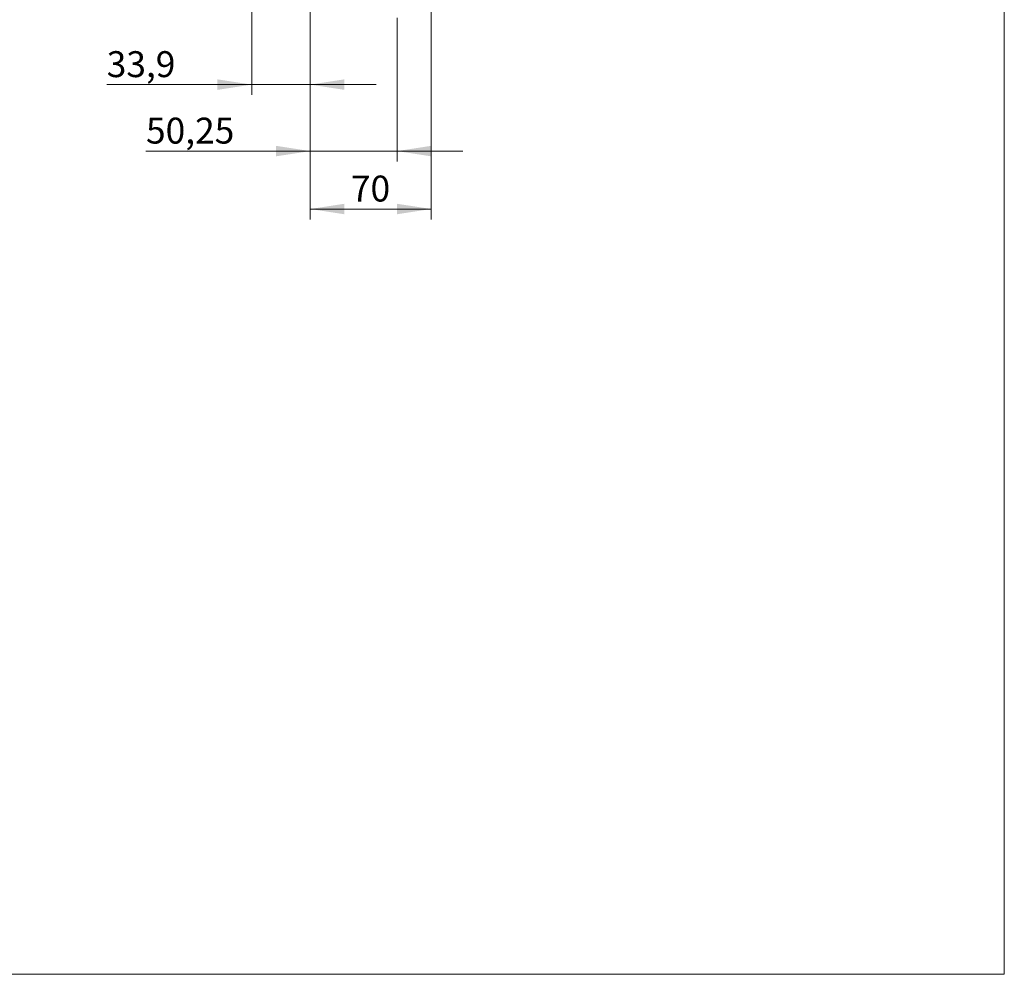
# Model space of a CAD drawing. Units: millimetres. Extents: x 60 to 1200, y 76 to 1722.
# Drawn here: x 630 to 1200, y 76 to 629 of the extents above; entities that cross this region are included whole.
import ezdxf

# ---------------------------------------------------------------- set-up
doc = ezdxf.new("R2010")
doc.units = ezdxf.units.MM
doc.header["$LTSCALE"] = 6
doc.styles.add('SLDTEXTSTYLE2', font='TXT', dxfattribs={"width": 0.605})
doc.dimstyles.new('SLDDIMSTYLE0', dxfattribs={"dimtxt": 15, "dimasz": 19.812, "dimexe": 0, "dimexo": 0.0625, "dimgap": 3.75, "dimtad": 1, "dimrnd": 1e-09, "dimzin": 12, "dimdsep": 46, "dimtxsty": 'SLDTEXTSTYLE2', "dimsah": 1, "dimcen": 0.09, "dimadec": 0, "dimazin": 3, "dimtfac": 1, "dimtofl": 0, "dimtmove": 0, "dimatfit": 3, "dimfxl": 0, "dimfrac": 2, "dimtolj": 1, "dimtzin": 12, "dimarcsym": 0})
doc.dimstyles.new('SLDDIMSTYLE1', dxfattribs={"dimtxt": 15, "dimasz": 19.812, "dimexe": 0, "dimexo": 0.0625, "dimgap": 3.75, "dimtad": 1, "dimrnd": 1e-09, "dimzin": 12, "dimdsep": 46, "dimtxsty": 'SLDTEXTSTYLE2', "dimsah": 1, "dimcen": 0.09, "dimadec": 0, "dimazin": 3, "dimtfac": 1, "dimtmove": 0, "dimatfit": 0, "dimfxl": 0, "dimfrac": 2, "dimtolj": 1, "dimtzin": 12, "dimarcsym": 0})

# ---------------------------------------------------------------- blocks, each defined once
blk = doc.blocks.new('_D_1')
at = {"color": 7, "linetype": 'Continuous', "lineweight": 0}
for p, q in [((868.2, 696.63), (868.2, 513.38)), ((798.2, 673.63), (798.2, 513.38)), ((868.2, 519.38), (798.2, 519.38))]:
    blk.add_line(p, q, dxfattribs=at)
at = {"color": 7, "linetype": 'Continuous', "lineweight": 18}
for points in [[(798.2, 519.38), (818.01, 516.33), (818.01, 522.42)], [(868.2, 519.38), (848.39, 522.42), (848.39, 516.33)]]:
    blk.add_solid(points, dxfattribs=at)
at = {"color": 7, "linetype": 'Continuous', "lineweight": 18, "insert": (821.74, 538.71), "char_height": 15, "attachment_point": 1, "style": 'SLDTEXTSTYLE2'}
blk.add_mtext('70', dxfattribs=at)
blk = doc.blocks.new('_D_2')
at = {"color": 7, "linetype": 'Continuous', "lineweight": 0}
for p, q in [((798.2, 673.63), (798.2, 546.9)), ((848.45, 629.95), (848.45, 546.9)), ((798.2, 552.9), (703.12, 552.9)), ((848.45, 552.9), (798.2, 552.9)), ((848.45, 552.9), (886.55, 552.9))]:
    blk.add_line(p, q, dxfattribs=at)
at = {"color": 7, "linetype": 'Continuous', "lineweight": 18}
for points in [[(798.2, 552.9), (778.39, 555.95), (778.39, 549.86)], [(848.45, 552.9), (868.26, 549.86), (868.26, 555.95)]]:
    blk.add_solid(points, dxfattribs=at)
at = {"color": 7, "linetype": 'Continuous', "lineweight": 18, "insert": (703.12, 572.24), "char_height": 15, "attachment_point": 1, "style": 'SLDTEXTSTYLE2'}
blk.add_mtext('50,25', dxfattribs=at)
blk = doc.blocks.new('_D_4')
at = {"color": 7, "linetype": 'Continuous', "lineweight": 0}
for p, q in [((764.3, 699.63), (764.3, 585.38)), ((798.2, 673.63), (798.2, 585.38)), ((764.3, 591.38), (680.37, 591.38)), ((798.2, 591.38), (764.3, 591.38)), ((798.2, 591.38), (836.3, 591.38))]:
    blk.add_line(p, q, dxfattribs=at)
at = {"color": 7, "linetype": 'Continuous', "lineweight": 18}
for points in [[(764.3, 591.38), (744.49, 594.42), (744.49, 588.33)], [(798.2, 591.38), (818.01, 588.33), (818.01, 594.42)]]:
    blk.add_solid(points, dxfattribs=at)
at = {"color": 7, "linetype": 'Continuous', "lineweight": 18, "insert": (680.37, 610.71), "char_height": 15, "attachment_point": 1, "style": 'SLDTEXTSTYLE2'}
blk.add_mtext('33,9', dxfattribs=at)

msp = doc.modelspace()

# ---------------------------------------------------------------- linework, layer by layer
at = {"color": 7, "linetype": 'Continuous', "lineweight": 18}
for p in [(1200, 1722), (60, 76.445)]:
    msp.add_line(p, (1200, 76.445), dxfattribs=at)

# ---------------------------------------------------------------- dimensions: what is measured, and where the dimension line sits
for base, p1, p2, dimstyle, picture, middle in [((764.302, 591.376), (798.202, 679.628), (764.302, 705.628), 'SLDDIMSTYLE1', '_D_4', (700.42, 591.376)), ((798.202, 519.376), (868.202, 702.628), (798.202, 679.628), 'SLDDIMSTYLE0', '_D_1', (833.202, 519.376)), ((798.202, 552.903), (848.45, 635.951), (798.202, 679.628), 'SLDDIMSTYLE1', '_D_2', (728.897, 552.903))]:
    dim = msp.add_linear_dim(base=base, p1=p1, p2=p2, dimstyle=dimstyle, dxfattribs=at)
    dim.commit()
    dim.dimension.update_dxf_attribs({"geometry": picture, "text_midpoint": middle, "dimtype": 160})

doc.saveas('drawing.dxf')
